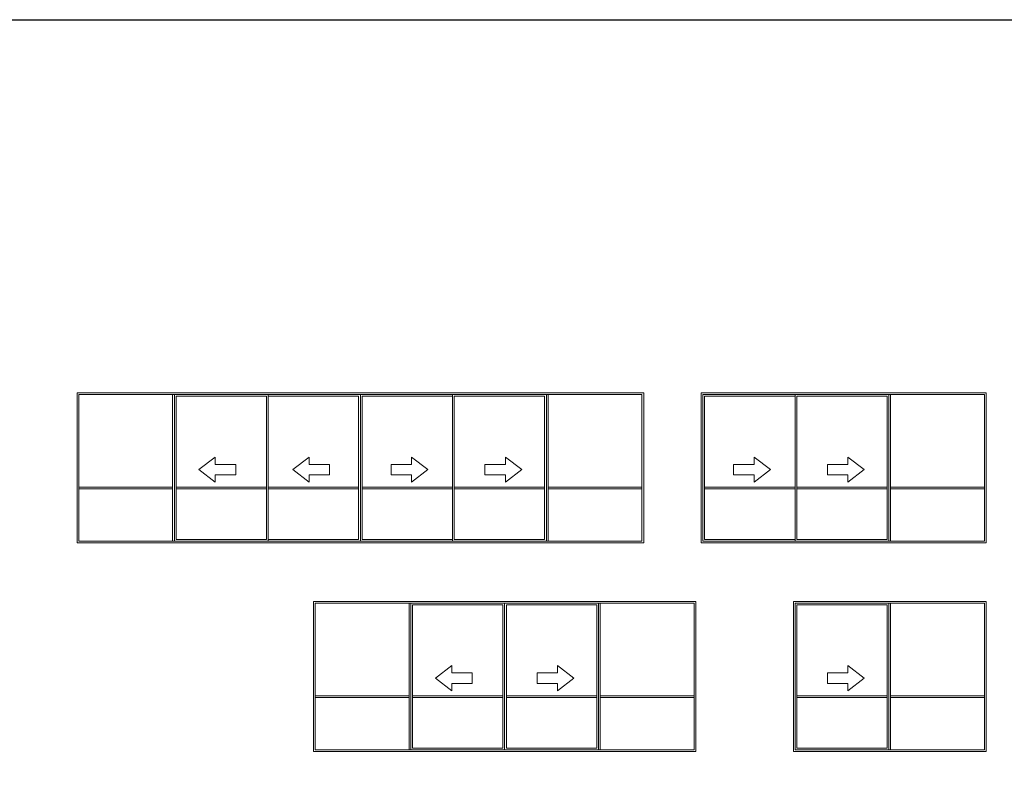
# Model space of a CAD drawing. Extents: x -6619 to 6698, y 0 to 14000.
# Drawn here: x -1717 to 1127, y 11780 to 14000 of the extents above; entities that cross this region are included whole.
import ezdxf

# ---------------------------------------------------------------- set-up
doc = ezdxf.new("R2010")
doc.units = 0
doc.header["$LTSCALE"] = 3
doc.header["$MEASUREMENT"] = 0
doc.layers.get('0').update_dxf_attribs({"linetype": 'CONTINUOUS'})
doc.layers.add('HARDWARE', color=8, linetype='CONTINUOUS', lineweight=5)

msp = doc.modelspace()

# ---------------------------------------------------------------- linework, layer by layer
at = {"color": 4}
msp.add_lwpolyline([(-6618.7, 14000.3), (6698.3, 14000.3), (6698.3, 4560.8), (-6618.7, 4560.8)], close=True, dxfattribs=at)
at = {"layer": 'HARDWARE'}
for p, q in [((-1275.4, 12917.5), (-1275.4, 12493.7)), ((-1270.4, 12917.5), (-1270.4, 12493.7)), ((-195.7, 12917.5), (-195.7, 12493.7)), ((-190.7, 12917.5), (-190.7, 12493.7)), ((793.8, 12917.5), (793.8, 12493.7)), ((798.8, 12917.5), (798.8, 12493.7)), ((-1275.4, 12649.5), (-1546.6, 12649.5)), ((-1275.4, 12644.5), (-1546.6, 12644.5)), ((-1004.2, 12649.5), (-1265.4, 12649.5)), ((-1004.2, 12644.5), (-1265.4, 12644.5)), ((-738, 12649.5), (-999.2, 12649.5)), ((-738, 12644.5), (-999.2, 12644.5)), ((-728, 12649.5), (-466.9, 12649.5)), ((-728, 12644.5), (-466.9, 12644.5)), ((-461.9, 12649.5), (-200.7, 12649.5)), ((-461.9, 12644.5), (-200.7, 12644.5)), ((-190.7, 12649.5), (80.5, 12649.5)), ((-190.7, 12644.5), (80.5, 12644.5)), ((261.5, 12649.5), (522.7, 12649.5)), ((261.5, 12644.5), (522.7, 12644.5)), ((527.7, 12649.5), (788.8, 12649.5)), ((527.7, 12644.5), (788.8, 12644.5)), ((798.8, 12649.5), (1070, 12649.5)), ((798.8, 12644.5), (1070, 12644.5)), ((-592.5, 12314.8), (-592.5, 11891)), ((-587.5, 12314.8), (-587.5, 11891)), ((-45.1, 12314.8), (-45.1, 11891)), ((-40.1, 12314.8), (-40.1, 11891)), ((793.8, 12314.8), (793.8, 11891)), ((798.8, 12314.8), (798.8, 11891)), ((-592.5, 12046.8), (-863.6, 12046.8)), ((-592.5, 12041.8), (-863.6, 12041.8)), ((-321.3, 12046.8), (-582.5, 12046.8)), ((-321.3, 12041.8), (-582.5, 12041.8)), ((-311.3, 12046.8), (-50.1, 12046.8)), ((-311.3, 12041.8), (-50.1, 12041.8)), ((-40.1, 12046.8), (231.1, 12046.8)), ((-40.1, 12041.8), (231.1, 12041.8)), ((527.7, 12046.8), (788.8, 12046.8)), ((527.7, 12041.8), (788.8, 12041.8)), ((798.8, 12046.8), (1070, 12046.8)), ((798.8, 12041.8), (1070, 12041.8))]:
    msp.add_line(p, q, dxfattribs=at)
for points in [[(-1551.6, 12488.7), (85.5, 12488.7), (85.5, 12922.5), (-1551.6, 12922.5)], [(-1546.6, 12493.7), (80.5, 12493.7), (80.5, 12917.5), (-1546.6, 12917.5)], [(-999.2, 12917.5), (-1270.4, 12917.5), (-1270.4, 12493.7), (-999.2, 12493.7)], [(-733, 12917.5), (-999.2, 12917.5), (-999.2, 12493.7), (-733, 12493.7)], [(-733, 12917.5), (-466.9, 12917.5), (-466.9, 12493.7), (-733, 12493.7)], [(-466.9, 12917.5), (-195.7, 12917.5), (-195.7, 12493.7), (-466.9, 12493.7)], [(251.5, 12488.7), (1075, 12488.7), (1075, 12922.5), (251.5, 12922.5)], [(256.5, 12493.7), (1070, 12493.7), (1070, 12917.5), (256.5, 12917.5)], [(256.5, 12917.5), (522.7, 12917.5), (522.7, 12493.7), (256.5, 12493.7)], [(522.7, 12917.5), (793.8, 12917.5), (793.8, 12493.7), (522.7, 12493.7)], [(-1004.2, 12912.5), (-1265.4, 12912.5), (-1265.4, 12498.7), (-1004.2, 12498.7)], [(-738, 12912.5), (-999.2, 12912.5), (-999.2, 12498.7), (-738, 12498.7)], [(-728, 12912.5), (-466.9, 12912.5), (-466.9, 12498.7), (-728, 12498.7)], [(-461.9, 12912.5), (-200.7, 12912.5), (-200.7, 12498.7), (-461.9, 12498.7)], [(261.5, 12912.5), (522.7, 12912.5), (522.7, 12498.7), (261.5, 12498.7)], [(527.7, 12912.5), (788.8, 12912.5), (788.8, 12498.7), (527.7, 12498.7)], [(-1152.2, 12736.8), (-1152.2, 12715.6), (-1093, 12715.6), (-1093, 12685.1), (-1152.2, 12685.1), (-1152.2, 12663.9), (-1199.2, 12700.3)], [(-881, 12736.8), (-881, 12715.6), (-821.8, 12715.6), (-821.8, 12685.1), (-881, 12685.1), (-881, 12663.9), (-928.1, 12700.3)], [(-585.1, 12736.8), (-585.1, 12715.6), (-644.3, 12715.6), (-644.3, 12685.1), (-585.1, 12685.1), (-585.1, 12663.9), (-538, 12700.3)], [(-313.9, 12736.8), (-313.9, 12715.6), (-373.1, 12715.6), (-373.1, 12685.1), (-313.9, 12685.1), (-313.9, 12663.9), (-266.9, 12700.3)], [(404.4, 12736.8), (404.4, 12715.6), (345.3, 12715.6), (345.3, 12685.1), (404.4, 12685.1), (404.4, 12663.9), (451.5, 12700.3)], [(675.6, 12736.8), (675.6, 12715.6), (616.5, 12715.6), (616.5, 12685.1), (675.6, 12685.1), (675.6, 12663.9), (722.7, 12700.3)], [(-868.6, 11886), (236.1, 11886), (236.1, 12319.8), (-868.6, 12319.8)], [(517.7, 11886), (1075, 11886), (1075, 12319.8), (517.7, 12319.8)], [(-863.6, 11891), (231.1, 11891), (231.1, 12314.8), (-863.6, 12314.8)], [(-316.3, 12314.8), (-587.5, 12314.8), (-587.5, 11891), (-316.3, 11891)], [(-321.3, 12309.8), (-582.5, 12309.8), (-582.5, 11896), (-321.3, 11896)], [(-316.3, 12314.8), (-45.1, 12314.8), (-45.1, 11891), (-316.3, 11891)], [(-311.3, 12309.8), (-50.1, 12309.8), (-50.1, 11896), (-311.3, 11896)], [(522.7, 11891), (1070, 11891), (1070, 12314.8), (522.7, 12314.8)], [(522.7, 12314.8), (793.8, 12314.8), (793.8, 11891), (522.7, 11891)], [(527.7, 12309.8), (788.8, 12309.8), (788.8, 11896), (527.7, 11896)], [(-469.2, 12134.1), (-469.2, 12112.9), (-410.1, 12112.9), (-410.1, 12082.3), (-469.2, 12082.3), (-469.2, 12061.2), (-516.3, 12097.6)], [(-163.3, 12134.1), (-163.3, 12112.9), (-222.5, 12112.9), (-222.5, 12082.3), (-163.3, 12082.3), (-163.3, 12061.2), (-116.3, 12097.6)], [(675.6, 12134.1), (675.6, 12112.9), (616.5, 12112.9), (616.5, 12082.3), (675.6, 12082.3), (675.6, 12061.2), (722.7, 12097.6)]]:
    msp.add_lwpolyline(points, close=True, dxfattribs=at)

doc.saveas('drawing.dxf')
